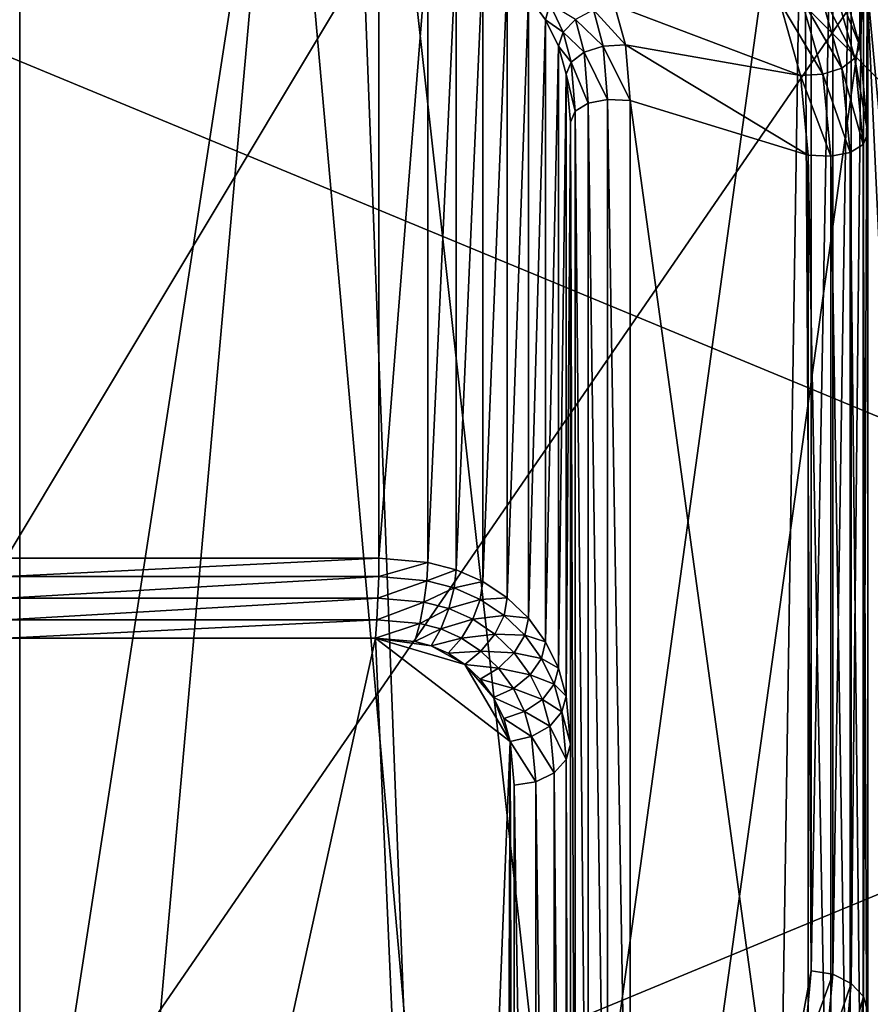
# Model space of a CAD drawing. Extents: x -0.474 to 0.456, y -0.043 to 0.054.
# Drawn here: x 0.373 to 0.376, y 0.001 to 0.004 of the extents above; entities that cross this region are included whole.
import ezdxf

# ---------------------------------------------------------------- set-up
doc = ezdxf.new("R2010")
doc.units = 0
doc.header["$MEASUREMENT"] = 0
doc.layers.get('0').update_dxf_attribs({"linetype": 'CONTINUOUS'})

msp = doc.modelspace()

# ---------------------------------------------------------------- linework, layer by layer
for points in [[(0.3680361, -0.0051668, -0.070729), (0.373206, 0.053638, -0.0124255), (0.373206, -0.0048061, -0.0710884)], [(0.373206, -0.0048061, -0.0710884), (0.373206, 0.053638, -0.0124255), (0.3783759, 0.0532773, -0.0120661)], [(0.373206, -0.0048061, -0.0710884), (0.3783759, 0.0532773, -0.0120661), (0.3783759, -0.0051668, -0.070729)], [(0.4530988, 0.039, 0.0354161), (0.4530988, -0.039, 0.0354161), (0.230498, -0.039, 0.0354161)], [(0.4530988, 0.039, 0.0354161), (0.230498, -0.039, 0.0354161), (0.230498, 0.039, 0.0354161)], [(0.4355057, -0.0251795, 0.0624484), (0.4355057, 0.0251795, 0.0624484), (0.2304979, 0.0251795, 0.0624483)], [(0.4355057, -0.0251795, 0.0624484), (0.2304979, 0.0251795, 0.0624483), (0.230498, -0.0251795, 0.0624483)], [(0.3783759, -0.041992, -0.0340412), (0.3783759, 0.0164521, 0.0246217), (0.373206, 0.0160914, 0.0249811)], [(0.3783759, -0.041992, -0.0340412), (0.373206, 0.0160914, 0.0249811), (0.373206, -0.0423527, -0.0336818)], [(0.3731716, -0.0007044, 0.00759), (0.3731716, 0.0068518, 0.0151745), (0.3743345, 0.0068518, 0.0151745)], [(0.3746229, -0.0006802, 0.0076143), (0.3731716, -0.0007044, 0.00759), (0.3743345, 0.0068518, 0.0151745)], [(0.3751535, -0.0004944, 0.0078008), (0.3746229, -0.0006802, 0.0076143), (0.3743345, 0.0068518, 0.0151745)], [(0.3743345, 0.0068518, 0.0151745), (0.3759811, 0.0054981, 0.0138158), (0.3751535, -0.0004944, 0.0078008)], [(0.3759811, 0.0054981, 0.0138158), (0.3759023, 0.0003668, 0.0086652), (0.3751535, -0.0004944, 0.0078008)], [(0.3759811, 0.0054981, 0.0138158), (0.3760082, 0.0009458, 0.0092464), (0.3759023, 0.0003668, 0.0086652)], [(0.3759811, 0.0054981, 0.0138158), (0.3760082, 0.0052016, 0.0135181), (0.3760082, 0.0009458, 0.0092464)], [(0.3761799, 0.0053747, 0.0139753), (0.3760959, 0.0045209, 0.0154276), (0.3761799, 0.0042201, 0.0151256)], [(0.3762082, 0.0050644, 0.0136638), (0.3761799, 0.0053747, 0.0139753), (0.3761799, 0.0042201, 0.0151256)], [(0.3760082, 0.0009458, 0.0092464), (0.3760082, 0.0052016, 0.0135181), (0.3760847, 0.0051925, 0.0135306)], [(0.3760082, 0.0009458, 0.0092464), (0.3760847, 0.0051925, 0.0135306), (0.3760847, 0.0009332, 0.0092554)], [(0.3760847, 0.0009332, 0.0092554), (0.3760847, 0.0051925, 0.0135306), (0.3761495, 0.0051633, 0.0135627)], [(0.3760847, 0.0009332, 0.0092554), (0.3761495, 0.0051633, 0.0135627), (0.3761495, 0.000901, 0.0092845)], [(0.3761495, 0.000901, 0.0092845), (0.3761495, 0.0051633, 0.0135627), (0.3761929, 0.0051183, 0.0136095)], [(0.3761495, 0.000901, 0.0092845), (0.3761929, 0.0051183, 0.0136095), (0.3761929, 0.0008541, 0.0093293)], [(0.3761929, 0.0008541, 0.0093293), (0.3761929, 0.0051183, 0.0136095), (0.3762082, 0.0050644, 0.0136638)], [(0.3762082, 0.0050644, 0.0136638), (0.3761799, 0.0042201, 0.0151256), (0.3762082, 0.0039098, 0.0148142)], [(0.3761929, 0.0008541, 0.0093293), (0.3762082, 0.0050644, 0.0136638), (0.3762082, 0.0007995, 0.009383)], [(0.3762082, 0.0007995, 0.009383), (0.3762082, 0.0050644, 0.0136638), (0.3762082, 0.0039098, 0.0148142)], [(0.3681247, -0.0021472, 0.0354446), (0.3711012, 0.0050389, 0.0354446), (0.3782873, 0.0020623, 0.0354446)], [(0.3711012, 0.0050389, 0.0354446), (0.3753107, 0.0050389, 0.0354446), (0.3782873, 0.0020623, 0.0354446)], [(0.3753107, 0.0050389, 0.0354446), (0.3762616, 0.0045306, 0.0354446), (0.3770951, 0.0038466, 0.0354446)], [(0.3753107, 0.0050389, 0.0354446), (0.3770951, 0.0038466, 0.0354446), (0.3782873, 0.0020623, 0.0354446)], [(0.376205, 0.0044458, 0.0174823), (0.3711403, 0.0049447, 0.0174823), (0.3708707, -0.0033112, 0.0174823)], [(0.3744779, 0.0046084, 0.0160821), (0.3731579, 0.0046084, 0.0160821), (0.3731579, 0.0024061, 0.0182762)], [(0.3744779, 0.0046084, 0.0160821), (0.3731579, 0.0024061, 0.0182762), (0.3744779, 0.0024061, 0.0182762)], [(0.3746511, 0.0045938, 0.0160675), (0.3744779, 0.0046084, 0.0160821), (0.3744779, 0.0024061, 0.0182762)], [(0.3746511, 0.0045938, 0.0160675), (0.3744779, 0.0024061, 0.0182762), (0.3746511, 0.0023915, 0.0182616)], [(0.3747516, 0.004568, 0.0160416), (0.3746511, 0.0045938, 0.0160675), (0.3746511, 0.0023915, 0.0182616)], [(0.3747516, 0.004568, 0.0160416), (0.3746511, 0.0023915, 0.0182616), (0.3747515, 0.0023657, 0.0182357)], [(0.3748462, 0.0045257, 0.0159991), (0.3747516, 0.004568, 0.0160416), (0.3747515, 0.0023657, 0.0182357)], [(0.3748462, 0.0045257, 0.0159991), (0.3747515, 0.0023657, 0.0182357), (0.3748462, 0.0023234, 0.0181932)], [(0.3749322, 0.0044679, 0.0159411), (0.3748462, 0.0045257, 0.0159991), (0.3748462, 0.0023234, 0.0181932)], [(0.3761799, 0.0042201, 0.0151256), (0.3760959, 0.0045209, 0.0154276), (0.3760787, 0.0044714, 0.0154864)], [(0.3749322, 0.0044679, 0.0159411), (0.3748462, 0.0023234, 0.0181932), (0.3749322, 0.0022656, 0.0181352)], [(0.3750069, 0.0043961, 0.0158691), (0.3749322, 0.0044679, 0.0159411), (0.3749322, 0.0022656, 0.0181352)], [(0.3761622, 0.0041771, 0.0151909), (0.3760787, 0.0044714, 0.0154864), (0.3760349, 0.0044264, 0.0155331)], [(0.3761799, 0.0042201, 0.0151256), (0.3760787, 0.0044714, 0.0154864), (0.3761622, 0.0041771, 0.0151909)], [(0.376205, 0.0044458, 0.0174823), (0.3767494, 0.0040493, 0.0174901), (0.3762266, 0.0044781, 0.0174901)], [(0.3708707, -0.0033112, 0.0174823), (0.375079, -0.0036349, 0.0174823), (0.376205, 0.0044458, 0.0174823)], [(0.375079, -0.0036349, 0.0174823), (0.3765026, -0.0019383, 0.0174823), (0.376205, 0.0044458, 0.0174823)], [(0.3766982, -0.0008265, 0.0174823), (0.3766982, 0.004041, 0.0174823), (0.376205, 0.0044458, 0.0174823)], [(0.3765026, -0.0019383, 0.0174823), (0.3766982, -0.0008265, 0.0174823), (0.376205, 0.0044458, 0.0174823)], [(0.376205, 0.0044458, 0.0174823), (0.3766982, 0.004041, 0.0174823), (0.3767494, 0.0040493, 0.0174901)], [(0.3750069, 0.0043961, 0.0158691), (0.3749322, 0.0022656, 0.0181352), (0.3750069, 0.0021938, 0.0180632)], [(0.375068, 0.0043125, 0.0157851), (0.3750069, 0.0043961, 0.0158691), (0.3750069, 0.0021938, 0.0180632)], [(0.3750829, 0.0043683, 0.0157327), (0.3750069, 0.0043961, 0.0158691), (0.375068, 0.0043125, 0.0157851)], [(0.3761163, 0.0041421, 0.0152477), (0.3760349, 0.0044264, 0.0155331), (0.3759712, 0.0043928, 0.0155608)], [(0.3761622, 0.0041771, 0.0151909), (0.3760349, 0.0044264, 0.0155331), (0.3761163, 0.0041421, 0.0152477)], [(0.3751304, 0.0042689, 0.015633), (0.3750829, 0.0043683, 0.0157327), (0.375068, 0.0043125, 0.0157851)], [(0.3751742, 0.0043139, 0.0155862), (0.3750829, 0.0043683, 0.0157327), (0.3751304, 0.0042689, 0.015633)], [(0.3753502, 0.0042247, 0.0154136), (0.3753119, 0.0043648, 0.0155543), (0.3752379, 0.0043476, 0.0155586)], [(0.3753119, 0.0043648, 0.0155543), (0.3759706, 0.0041153, 0.0153038), (0.3758972, 0.0043756, 0.0155651)], [(0.3753119, 0.0043648, 0.0155543), (0.3753502, 0.0042247, 0.0154136), (0.3759706, 0.0041153, 0.0153038)], [(0.376049, 0.0041204, 0.0152873), (0.3759712, 0.0043928, 0.0155608), (0.3758972, 0.0043756, 0.0155651)], [(0.376049, 0.0041204, 0.0152873), (0.3758972, 0.0043756, 0.0155651), (0.3759706, 0.0041153, 0.0153038)], [(0.3761163, 0.0041421, 0.0152477), (0.3759712, 0.0043928, 0.0155608), (0.376049, 0.0041204, 0.0152873)], [(0.3752719, 0.0042196, 0.0154301), (0.3752379, 0.0043476, 0.0155586), (0.3751742, 0.0043139, 0.0155862)], [(0.3753502, 0.0042247, 0.0154136), (0.3752379, 0.0043476, 0.0155586), (0.3752719, 0.0042196, 0.0154301)], [(0.375068, 0.0043125, 0.0157851), (0.3750069, 0.0021938, 0.0180632), (0.3750679, 0.0021102, 0.0179792)], [(0.3751132, 0.0042195, 0.0156917), (0.375068, 0.0043125, 0.0157851), (0.3750679, 0.0021102, 0.0179792)], [(0.3751304, 0.0042689, 0.015633), (0.375068, 0.0043125, 0.0157851), (0.3751132, 0.0042195, 0.0156917)], [(0.3752046, 0.0041979, 0.0154697), (0.3751742, 0.0043139, 0.0155862), (0.3751304, 0.0042689, 0.015633)], [(0.3752719, 0.0042196, 0.0154301), (0.3751742, 0.0043139, 0.0155862), (0.3752046, 0.0041979, 0.0154697)], [(0.3751586, 0.0041629, 0.0155265), (0.3751304, 0.0042689, 0.015633), (0.3751132, 0.0042195, 0.0156917)], [(0.3752046, 0.0041979, 0.0154697), (0.3751304, 0.0042689, 0.015633), (0.3751586, 0.0041629, 0.0155265)], [(0.3751132, 0.0042195, 0.0156917), (0.3750679, 0.0021102, 0.0179792), (0.3751132, 0.0020172, 0.0178858)], [(0.375141, 0.0041199, 0.0155918), (0.3751132, 0.0042195, 0.0156917), (0.3751132, 0.0020172, 0.0178858)], [(0.3751586, 0.0041629, 0.0155265), (0.3751132, 0.0042195, 0.0156917), (0.375141, 0.0041199, 0.0155918)], [(0.3752873, 0.0040312, 0.015241), (0.3752719, 0.0042196, 0.0154301), (0.3752046, 0.0041979, 0.0154697)], [(0.3753676, 0.0040274, 0.0152156), (0.3753502, 0.0042247, 0.0154136), (0.3752719, 0.0042196, 0.0154301)], [(0.3753676, 0.0040274, 0.0152156), (0.3752719, 0.0042196, 0.0154301), (0.3752873, 0.0040312, 0.015241)], [(0.3753502, 0.0042247, 0.0154136), (0.3753676, 0.0040274, 0.0152156), (0.375997, 0.0038332, 0.0150207)], [(0.3753502, 0.0042247, 0.0154136), (0.375997, 0.0038332, 0.0150207), (0.3759706, 0.0041153, 0.0153038)], [(0.3762082, 0.0039098, 0.0148142), (0.3761799, 0.0042201, 0.0151256), (0.3761622, 0.0041771, 0.0151909)], [(0.3752189, 0.004018, 0.0152892), (0.3752046, 0.0041979, 0.0154697), (0.3751586, 0.0041629, 0.0155265)], [(0.3752873, 0.0040312, 0.015241), (0.3752046, 0.0041979, 0.0154697), (0.3752189, 0.004018, 0.0152892)], [(0.375173, 0.0039898, 0.0153528), (0.3751586, 0.0041629, 0.0155265), (0.375141, 0.0041199, 0.0155918)], [(0.3752189, 0.004018, 0.0152892), (0.3751586, 0.0041629, 0.0155265), (0.375173, 0.0039898, 0.0153528)], [(0.3761916, 0.0038708, 0.0148835), (0.3761622, 0.0041771, 0.0151909), (0.3761163, 0.0041421, 0.0152477)], [(0.3762082, 0.0039098, 0.0148142), (0.3761622, 0.0041771, 0.0151909), (0.3761916, 0.0038708, 0.0148835)], [(0.375141, 0.0041199, 0.0155918), (0.3751132, 0.0020172, 0.0178858), (0.375141, 0.0019176, 0.0177859)], [(0.3751564, 0.0039508, 0.0154221), (0.375141, 0.0041199, 0.0155918), (0.375141, 0.0019176, 0.0177859)], [(0.375173, 0.0039898, 0.0153528), (0.375141, 0.0041199, 0.0155918), (0.3751564, 0.0039508, 0.0154221)], [(0.3760773, 0.0038294, 0.0149953), (0.376049, 0.0041204, 0.0152873), (0.3759706, 0.0041153, 0.0153038)], [(0.3760773, 0.0038294, 0.0149953), (0.3759706, 0.0041153, 0.0153038), (0.375997, 0.0038332, 0.0150207)], [(0.3761456, 0.0038426, 0.0149471), (0.3761163, 0.0041421, 0.0152477), (0.376049, 0.0041204, 0.0152873)], [(0.3761456, 0.0038426, 0.0149471), (0.376049, 0.0041204, 0.0152873), (0.3760773, 0.0038294, 0.0149953)], [(0.3761916, 0.0038708, 0.0148835), (0.3761163, 0.0041421, 0.0152477), (0.3761456, 0.0038426, 0.0149471)], [(0.3752189, -0.0008297, 0.0104233), (0.3752189, 0.004018, 0.0152892), (0.375173, 0.0039898, 0.0153528)], [(0.3752873, -0.0007815, 0.0104103), (0.3752873, 0.0040312, 0.015241), (0.3752189, 0.004018, 0.0152892)], [(0.3752873, -0.0007815, 0.0104103), (0.3752189, 0.004018, 0.0152892), (0.3752189, -0.0008297, 0.0104233)], [(0.3753676, -0.000756, 0.0104142), (0.3753676, 0.0040274, 0.0152156), (0.3752873, 0.0040312, 0.015241)], [(0.3753676, -0.000756, 0.0104142), (0.3752873, 0.0040312, 0.015241), (0.3752873, -0.0007815, 0.0104103)], [(0.3753676, 0.0040274, 0.0152156), (0.3753676, -0.000756, 0.0104142), (0.375997, -0.0005619, 0.0106091)], [(0.3753676, 0.0040274, 0.0152156), (0.375997, -0.0005619, 0.0106091), (0.375997, 0.0038332, 0.0150207)], [(0.375173, -0.0008934, 0.0104513), (0.375173, 0.0039898, 0.0153528), (0.3751564, 0.0039508, 0.0154221)], [(0.3752189, -0.0008297, 0.0104233), (0.375173, 0.0039898, 0.0153528), (0.375173, -0.0008934, 0.0104513)], [(0.3751564, 0.0039508, 0.0154221), (0.375141, 0.0019176, 0.0177859), (0.3751564, 0.0017485, 0.0176162)], [(0.3751564, -0.0009629, 0.01049), (0.3751564, 0.0039508, 0.0154221), (0.3751564, 0.0017485, 0.0176162)], [(0.375173, -0.0008934, 0.0104513), (0.3751564, 0.0039508, 0.0154221), (0.3751564, -0.0009629, 0.01049)], [(0.3762082, -0.0003551, 0.0105333), (0.3762082, 0.0039098, 0.0148142), (0.3761916, 0.0038708, 0.0148835)], [(0.3762082, 0.0007995, 0.009383), (0.3762082, 0.0039098, 0.0148142), (0.3762082, -0.0003551, 0.0105333)], [(0.3761916, -0.0004246, 0.010572), (0.3761916, 0.0038708, 0.0148835), (0.3761456, 0.0038426, 0.0149471)], [(0.3762082, -0.0003551, 0.0105333), (0.3761916, 0.0038708, 0.0148835), (0.3761916, -0.0004246, 0.010572)], [(0.3761456, -0.0004883, 0.0106), (0.3761456, 0.0038426, 0.0149471), (0.3760773, 0.0038294, 0.0149953)], [(0.3761916, -0.0004246, 0.010572), (0.3761456, 0.0038426, 0.0149471), (0.3761456, -0.0004883, 0.0106)], [(0.3760773, -0.0005365, 0.010613), (0.3760773, 0.0038294, 0.0149953), (0.375997, 0.0038332, 0.0150207)], [(0.3760773, -0.0005365, 0.010613), (0.375997, 0.0038332, 0.0150207), (0.375997, -0.0005619, 0.0106091)], [(0.3761456, -0.0004883, 0.0106), (0.3760773, 0.0038294, 0.0149953), (0.3760773, -0.0005365, 0.010613)], [(0.3744779, 0.0024061, 0.0182762), (0.3731579, 0.0024061, 0.0182762), (0.3731579, 0.0023411, 0.0183194)], [(0.3744779, 0.0024061, 0.0182762), (0.3731579, 0.0023411, 0.0183194), (0.374477, 0.0023411, 0.0183194)], [(0.3746511, 0.0023915, 0.0182616), (0.3744779, 0.0024061, 0.0182762), (0.374477, 0.0023411, 0.0183194)], [(0.3746511, 0.0023915, 0.0182616), (0.374477, 0.0023411, 0.0183194), (0.3746475, 0.0023265, 0.0183048)], [(0.3747515, 0.0023657, 0.0182357), (0.3746511, 0.0023915, 0.0182616), (0.3746475, 0.0023265, 0.0183048)], [(0.374477, 0.0023411, 0.0183194), (0.3731579, 0.0023411, 0.0183194), (0.3731579, 0.0022646, 0.0183345)], [(0.374477, 0.0023411, 0.0183194), (0.3731579, 0.0022646, 0.0183345), (0.3744744, 0.0022645, 0.0183344)], [(0.3746475, 0.0023265, 0.0183048), (0.374477, 0.0023411, 0.0183194), (0.3744744, 0.0022645, 0.0183344)], [(0.3747515, 0.0023657, 0.0182357), (0.3746475, 0.0023265, 0.0183048), (0.3747446, 0.0023016, 0.0182797)], [(0.3748462, 0.0023234, 0.0181932), (0.3747515, 0.0023657, 0.0182357), (0.3747446, 0.0023016, 0.0182797)], [(0.3746475, 0.0023265, 0.0183048), (0.3744744, 0.0022645, 0.0183344), (0.3746373, 0.0022505, 0.0183204)], [(0.3747446, 0.0023016, 0.0182797), (0.3746475, 0.0023265, 0.0183048), (0.3746373, 0.0022505, 0.0183204)], [(0.3747446, 0.0023016, 0.0182797), (0.3746373, 0.0022505, 0.0183204), (0.3747253, 0.0022279, 0.0182977)], [(0.3748366, 0.0022605, 0.0182385), (0.3747446, 0.0023016, 0.0182797), (0.3747253, 0.0022279, 0.0182977)], [(0.3748462, 0.0023234, 0.0181932), (0.3747446, 0.0023016, 0.0182797), (0.3748366, 0.0022605, 0.0182385)], [(0.3749322, 0.0022656, 0.0181352), (0.3748462, 0.0023234, 0.0181932), (0.3748366, 0.0022605, 0.0182385)], [(0.3744744, 0.0022645, 0.0183344), (0.3731579, 0.0022646, 0.0183345), (0.3731579, 0.0021881, 0.0183191)], [(0.3744744, 0.0022645, 0.0183344), (0.3731579, 0.0021881, 0.0183191), (0.3744705, 0.002188, 0.0183191)], [(0.3746373, 0.0022505, 0.0183204), (0.3744744, 0.0022645, 0.0183344), (0.3744705, 0.002188, 0.0183191)], [(0.3746373, 0.0022505, 0.0183204), (0.3744705, 0.002188, 0.0183191), (0.3746222, 0.002175, 0.0183061)], [(0.3747253, 0.0022279, 0.0182977), (0.3746373, 0.0022505, 0.0183204), (0.3746222, 0.002175, 0.0183061)], [(0.3748366, 0.0022605, 0.0182385), (0.3747253, 0.0022279, 0.0182977), (0.3748097, 0.0021902, 0.0182599)], [(0.3749206, 0.0022041, 0.0181819), (0.3748366, 0.0022605, 0.0182385), (0.3748097, 0.0021902, 0.0182599)], [(0.3749322, 0.0022656, 0.0181352), (0.3748366, 0.0022605, 0.0182385), (0.3749206, 0.0022041, 0.0181819)], [(0.3750069, 0.0021938, 0.0180632), (0.3749322, 0.0022656, 0.0181352), (0.3749206, 0.0022041, 0.0181819)], [(0.3747253, 0.0022279, 0.0182977), (0.3746222, 0.002175, 0.0183061), (0.3746966, 0.002156, 0.0182869)], [(0.3748097, 0.0021902, 0.0182599), (0.3747253, 0.0022279, 0.0182977), (0.3746966, 0.002156, 0.0182869)], [(0.3749206, 0.0022041, 0.0181819), (0.3748097, 0.0021902, 0.0182599), (0.3748878, 0.0021378, 0.0182073)], [(0.3749938, 0.0021339, 0.0181114), (0.3749206, 0.0022041, 0.0181819), (0.3748878, 0.0021378, 0.0182073)], [(0.3750069, 0.0021938, 0.0180632), (0.3749206, 0.0022041, 0.0181819), (0.3749938, 0.0021339, 0.0181114)], [(0.3744705, 0.002188, 0.0183191), (0.3731579, 0.0021881, 0.0183191), (0.3731579, 0.0021233, 0.0182757)], [(0.3744705, 0.002188, 0.0183191), (0.3731579, 0.0021233, 0.0182757), (0.374466, 0.0021233, 0.0182757)], [(0.3746222, 0.002175, 0.0183061), (0.3744705, 0.002188, 0.0183191), (0.374466, 0.0021233, 0.0182757)], [(0.3746222, 0.002175, 0.0183061), (0.374466, 0.0021233, 0.0182757), (0.3746045, 0.0021116, 0.018264)], [(0.3746966, 0.002156, 0.0182869), (0.3746222, 0.002175, 0.0183061), (0.3746045, 0.0021116, 0.018264)], [(0.3748097, 0.0021902, 0.0182599), (0.3746966, 0.002156, 0.0182869), (0.3747697, 0.0021233, 0.0182542)], [(0.3748878, 0.0021378, 0.0182073), (0.3748097, 0.0021902, 0.0182599), (0.3747697, 0.0021233, 0.0182542)], [(0.3750679, 0.0021102, 0.0179792), (0.3750069, 0.0021938, 0.0180632), (0.3749938, 0.0021339, 0.0181114)], [(0.3746966, 0.002156, 0.0182869), (0.3746045, 0.0021116, 0.018264), (0.3746628, 0.0020966, 0.018249)], [(0.3747697, 0.0021233, 0.0182542), (0.3746966, 0.002156, 0.0182869), (0.3746628, 0.0020966, 0.018249)], [(0.3748878, 0.0021378, 0.0182073), (0.3747697, 0.0021233, 0.0182542), (0.374839, 0.0020768, 0.0182074)], [(0.3749568, 0.0020717, 0.0181409), (0.3748878, 0.0021378, 0.0182073), (0.374839, 0.0020768, 0.0182074)], [(0.3749938, 0.0021339, 0.0181114), (0.3748878, 0.0021378, 0.0182073), (0.3749568, 0.0020717, 0.0181409)], [(0.3750538, 0.0020517, 0.018029), (0.3749938, 0.0021339, 0.0181114), (0.3749568, 0.0020717, 0.0181409)], [(0.3750679, 0.0021102, 0.0179792), (0.3749938, 0.0021339, 0.0181114), (0.3750538, 0.0020517, 0.018029)], [(0.374466, 0.0021233, 0.0182757), (0.3731579, 0.0021233, 0.0182757), (0.3731579, -0.0038233, 0.0123069)], [(0.374466, 0.0021233, 0.0182757), (0.3731579, -0.0038233, 0.0123069), (0.3747225, -0.0037699, 0.0123605)], [(0.3746628, 0.0020966, 0.018249), (0.3746045, 0.0021116, 0.018264), (0.374466, 0.0021233, 0.0182757)], [(0.3747815, 0.0020302, 0.0181823), (0.3746628, 0.0020966, 0.018249), (0.374466, 0.0021233, 0.0182757)], [(0.3749422, 0.0017577, 0.0179087), (0.3747815, 0.0020302, 0.0181823), (0.374466, 0.0021233, 0.0182757)], [(0.3747225, -0.0037699, 0.0123605), (0.3749422, 0.0017577, 0.0179087), (0.374466, 0.0021233, 0.0182757)], [(0.3747697, 0.0021233, 0.0182542), (0.3746628, 0.0020966, 0.018249), (0.3747225, 0.0020699, 0.0182221)], [(0.3747815, 0.0020302, 0.0181823), (0.3747225, 0.0020699, 0.0182221), (0.3746628, 0.0020966, 0.018249)], [(0.374839, 0.0020768, 0.0182074), (0.3747697, 0.0021233, 0.0182542), (0.3747225, 0.0020699, 0.0182221)], [(0.3751132, 0.0020172, 0.0178858), (0.3750679, 0.0021102, 0.0179792), (0.3750538, 0.0020517, 0.018029)], [(0.3782873, 0.0020623, 0.0354446), (0.3753107, -0.0051238, 0.0354446), (0.3681247, -0.0021472, 0.0354446)], [(0.374839, 0.0020768, 0.0182074), (0.3747225, 0.0020699, 0.0182221), (0.3747815, 0.0020302, 0.0181823)], [(0.3749015, 0.0020168, 0.0181473), (0.374839, 0.0020768, 0.0182074), (0.3747815, 0.0020302, 0.0181823)], [(0.3749568, 0.0020717, 0.0181409), (0.374839, 0.0020768, 0.0182074), (0.3749015, 0.0020168, 0.0181473)], [(0.3750137, 0.0019937, 0.0180627), (0.3749568, 0.0020717, 0.0181409), (0.3749015, 0.0020168, 0.0181473)], [(0.3750538, 0.0020517, 0.018029), (0.3749568, 0.0020717, 0.0181409), (0.3750137, 0.0019937, 0.0180627)], [(0.3782873, 0.0020623, 0.0354446), (0.3782873, -0.0021472, 0.0354446), (0.3753107, -0.0051238, 0.0354446)], [(0.3748835, 0.001913, 0.0180647), (0.3748364, 0.0019776, 0.0181294), (0.3747815, 0.0020302, 0.0181823)], [(0.3749422, 0.0017577, 0.0179087), (0.3748835, 0.001913, 0.0180647), (0.3747815, 0.0020302, 0.0181823)], [(0.3749015, 0.0020168, 0.0181473), (0.3747815, 0.0020302, 0.0181823), (0.3748364, 0.0019776, 0.0181294)], [(0.3750983, 0.0019601, 0.017937), (0.3750538, 0.0020517, 0.018029), (0.3750137, 0.0019937, 0.0180627)], [(0.3751132, 0.0020172, 0.0178858), (0.3750538, 0.0020517, 0.018029), (0.3750983, 0.0019601, 0.017937)], [(0.3749539, 0.001945, 0.0180752), (0.3749015, 0.0020168, 0.0181473), (0.3748364, 0.0019776, 0.0181294)], [(0.3750137, 0.0019937, 0.0180627), (0.3749015, 0.0020168, 0.0181473), (0.3749539, 0.001945, 0.0180752)], [(0.3750563, 0.0019062, 0.0179748), (0.3750137, 0.0019937, 0.0180627), (0.3749539, 0.001945, 0.0180752)], [(0.3750983, 0.0019601, 0.017937), (0.3750137, 0.0019937, 0.0180627), (0.3750563, 0.0019062, 0.0179748)], [(0.375141, 0.0019176, 0.0177859), (0.3751132, 0.0020172, 0.0178858), (0.3750983, 0.0019601, 0.017937)], [(0.3749539, 0.001945, 0.0180752), (0.3748364, 0.0019776, 0.0181294), (0.3748835, 0.001913, 0.0180647)], [(0.3751257, 0.001862, 0.0178385), (0.3750983, 0.0019601, 0.017937), (0.3750563, 0.0019062, 0.0179748)], [(0.375141, 0.0019176, 0.0177859), (0.3750983, 0.0019601, 0.017937), (0.3751257, 0.001862, 0.0178385)], [(0.3749935, 0.0018636, 0.0179935), (0.3749539, 0.001945, 0.0180752), (0.3748835, 0.001913, 0.0180647)], [(0.3750563, 0.0019062, 0.0179748), (0.3749539, 0.001945, 0.0180752), (0.3749935, 0.0018636, 0.0179935)], [(0.3751564, 0.0017485, 0.0176162), (0.375141, 0.0019176, 0.0177859), (0.3751257, 0.001862, 0.0178385)], [(0.3749422, 0.0017577, 0.0179087), (0.3749196, 0.0018388, 0.0179901), (0.3748835, 0.001913, 0.0180647)], [(0.3749935, 0.0018636, 0.0179935), (0.3748835, 0.001913, 0.0180647), (0.3749196, 0.0018388, 0.0179901)], [(0.3750826, 0.001812, 0.0178803), (0.3750563, 0.0019062, 0.0179748), (0.3749935, 0.0018636, 0.0179935)], [(0.3751257, 0.001862, 0.0178385), (0.3750563, 0.0019062, 0.0179748), (0.3750826, 0.001812, 0.0178803)], [(0.3750181, 0.0017754, 0.017905), (0.3749935, 0.0018636, 0.0179935), (0.3749196, 0.0018388, 0.0179901)], [(0.3750826, 0.001812, 0.0178803), (0.3749935, 0.0018636, 0.0179935), (0.3750181, 0.0017754, 0.017905)], [(0.3751411, 0.0016939, 0.0176698), (0.3751257, 0.001862, 0.0178385), (0.3750826, 0.001812, 0.0178803)], [(0.3751564, 0.0017485, 0.0176162), (0.3751257, 0.001862, 0.0178385), (0.3751411, 0.0016939, 0.0176698)], [(0.3750181, 0.0017754, 0.017905), (0.3749196, 0.0018388, 0.0179901), (0.3749422, 0.0017577, 0.0179087)], [(0.3750978, 0.001647, 0.0177146), (0.3750826, 0.001812, 0.0178803), (0.3750181, 0.0017754, 0.017905)], [(0.3751411, 0.0016939, 0.0176698), (0.3750826, 0.001812, 0.0178803), (0.3750978, 0.001647, 0.0177146)], [(0.3747225, -0.0037699, 0.0123605), (0.3749196, -0.0035388, 0.0125924), (0.3749422, 0.0017577, 0.0179087)], [(0.3749196, -0.0035388, 0.0125924), (0.3749564, -0.0033023, 0.0128298), (0.3749422, 0.0017577, 0.0179087)], [(0.3750329, 0.0016148, 0.0177438), (0.3750181, 0.0017754, 0.017905), (0.3749422, 0.0017577, 0.0179087)], [(0.3749564, -0.0033023, 0.0128298), (0.3749564, 0.0016023, 0.0177528), (0.3749422, 0.0017577, 0.0179087)], [(0.3750329, 0.0016148, 0.0177438), (0.3749422, 0.0017577, 0.0179087), (0.3749564, 0.0016023, 0.0177528)], [(0.3750978, 0.001647, 0.0177146), (0.3750181, 0.0017754, 0.017905), (0.3750329, 0.0016148, 0.0177438)], [(0.3751564, -0.0031651, 0.0126841), (0.3751564, 0.0017485, 0.0176162), (0.3751411, 0.0016939, 0.0176698)], [(0.3751564, -0.0009629, 0.01049), (0.3751564, 0.0017485, 0.0176162), (0.3751564, -0.0031651, 0.0126841)], [(0.3751411, -0.003219, 0.0127385), (0.3751411, 0.0016939, 0.0176698), (0.3750978, 0.001647, 0.0177146)], [(0.3751564, -0.0031651, 0.0126841), (0.3751411, 0.0016939, 0.0176698), (0.3751411, -0.003219, 0.0127385)], [(0.3750978, -0.003264, 0.0127852), (0.3750978, 0.001647, 0.0177146), (0.3750329, 0.0016148, 0.0177438)], [(0.3751411, -0.003219, 0.0127385), (0.3750978, 0.001647, 0.0177146), (0.3750978, -0.003264, 0.0127852)], [(0.3750329, -0.0032932, 0.0128173), (0.3750329, 0.0016148, 0.0177438), (0.3749564, 0.0016023, 0.0177528)], [(0.3750978, -0.003264, 0.0127852), (0.3750329, 0.0016148, 0.0177438), (0.3750329, -0.0032932, 0.0128173)], [(0.3750329, -0.0032932, 0.0128173), (0.3749564, 0.0016023, 0.0177528), (0.3749564, -0.0033023, 0.0128298)], [(0.3760082, 0.0009458, 0.0092464), (0.3759811, 0.0006492, 0.0089487), (0.3759023, 0.0003668, 0.0086652)], [(0.3759811, 0.0006492, 0.0089487), (0.3760082, 0.0009458, 0.0092464), (0.3760847, 0.0009332, 0.0092554)], [(0.3759811, 0.0006492, 0.0089487), (0.3760847, 0.0009332, 0.0092554), (0.3760571, 0.0006314, 0.0089524)], [(0.3760571, 0.0006314, 0.0089524), (0.3760847, 0.0009332, 0.0092554), (0.3761495, 0.000901, 0.0092845)], [(0.3760571, 0.0006314, 0.0089524), (0.3761495, 0.000901, 0.0092845), (0.3761215, 0.0005948, 0.0089771)], [(0.3761215, 0.0005948, 0.0089771), (0.3761495, 0.000901, 0.0092845), (0.3761929, 0.0008541, 0.0093293)], [(0.3761215, 0.0005948, 0.0089771), (0.3761929, 0.0008541, 0.0093293), (0.3761646, 0.0005449, 0.0090189)], [(0.3761646, 0.0005449, 0.0090189), (0.3761929, 0.0008541, 0.0093293), (0.3762082, 0.0007995, 0.009383)]]:
    msp.add_3dface(points)

doc.saveas('drawing.dxf')
